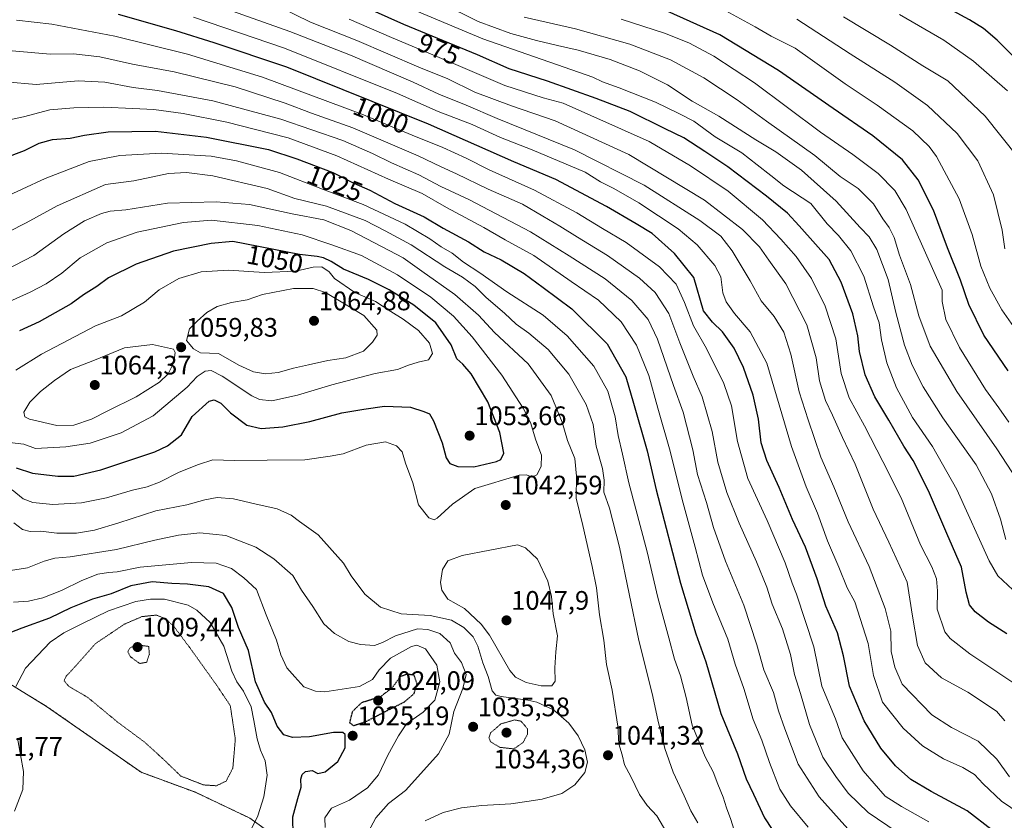
# Model space of a CAD drawing. Units: metres. Extents: x 606871 to 610301, y 4766282 to 4768649.
# Drawn here: x 609233 to 609601, y 4767880 to 4768180 of the extents above; entities that cross this region are included whole.
import ezdxf
from ezdxf.enums import TextEntityAlignment as Align

# ---------------------------------------------------------------- set-up
doc = ezdxf.new("R2010")
doc.units = ezdxf.units.M
doc.header["$MEASUREMENT"] = 0
doc.linetypes.add('TRAZOS', pattern=[0.75, 0.5, -0.25])
doc.linetypes.add('TRAZOS2', pattern=[0.375, 0.25, -0.125])
for name, color, linetype, lineweight in [('Arbolado forestal', 92, 'TRAZOS', 0), ('Arbolado forestal CxS', 92, 'Continuous', 0), ('Carátula', 7, 'Continuous', 5), ('Curva de nivel maestra', 36, 'Continuous', 30), ('Curva de nivel maestra depresión', 36, 'TRAZOS2', 30), ('Curva de nivel normal', 36, 'Continuous', 0), ('Curva de nivel normal depresión', 36, 'TRAZOS2', 0), ('Pastizal CxS', 92, 'Continuous', 0), ('Punto de cota en terreno', 7, 'Continuous', 0), ('Rótulo de curva de nivel directora', 19, 'Continuous', 0), ('Rótulo de punto de cota en terreno', 19, 'Continuous', 0)]:
    doc.layers.add(name, color=color, linetype=linetype, lineweight=lineweight)
doc.styles.add('Arial', font='txt', dxfattribs={"height": 0.2})

# ---------------------------------------------------------------- blocks, each defined once
blk = doc.blocks.new('*U152')
at = {"layer": 'Arbolado forestal CxS', "color": 92, "linetype": 'Continuous', "lineweight": 0}
blk.add_polyline3d([(609348.95, 4767859.64, 1027.64), (609318.98, 4767881.06, 1019.21), (609298.64, 4767890.7, 1015.79), (609278.31, 4767898.2, 1016.47), (609242.98, 4767922.83, 1017.88), (609218.37, 4767937.82, 1022.78)], dxfattribs=at)
blk = doc.blocks.new('*U155')
at = {"layer": 'Curva de nivel normal', "color": 36, "linetype": 'Continuous', "lineweight": 0}
blk.add_polyline3d([(609601.43, 4767917.38, 985), (609598.28, 4767921, 985), (609587.52, 4767928.15, 985), (609577.77, 4767933.56, 985), (609571.65, 4767939.06, 985), (609568.71, 4767945.63, 985), (609566.86, 4767956.52, 985), (609564.93, 4767969.3, 985), (609558.05, 4767984.24, 985), (609552.21, 4767996.52, 985), (609545.48, 4768013.38, 985), (609540.7, 4768023.41, 985), (609536.95, 4768031.72, 985), (609534.28, 4768037.22, 985), (609532.12, 4768044.51, 985), (609530.82, 4768053.18, 985), (609527.33, 4768065.51, 985), (609519.55, 4768080.82, 985), (609513.11, 4768089.73, 985), (609509.59, 4768094.71, 985), (609503.23, 4768101.13, 985), (609489.05, 4768112.13, 985), (609460.76, 4768129.23, 985), (609433.2, 4768141.75, 985), (609416.83, 4768147.35, 985), (609403.2, 4768152.52, 985), (609393.04, 4768157.46, 985), (609382.24, 4768161.89, 985), (609359.05, 4768171.77, 985), (609341.67, 4768178.71, 985), (609330.23, 4768184.27, 985)], dxfattribs=at)
blk = doc.blocks.new('*U162')
at = {"layer": 'Curva de nivel normal', "color": 36, "linetype": 'Continuous', "lineweight": 0}
blk.add_polyline3d([(609544.84, 4767874.64, 1015), (609531.92, 4767889.03, 1015), (609524.07, 4767901.16, 1015), (609519.11, 4767914.48, 1015), (609516.75, 4767921.18, 1015), (609514.87, 4767927.98, 1015), (609511.21, 4767936.51, 1015), (609508.67, 4767945.87, 1015), (609503.8, 4767960.66, 1015), (609496.98, 4767977.07, 1015), (609492.38, 4767989.75, 1015), (609489.79, 4767999.1, 1015), (609486.46, 4768009.59, 1015), (609484.72, 4768018.81, 1015), (609481.07, 4768032.83, 1015), (609477.46, 4768042.86, 1015), (609471.44, 4768060.12, 1015), (609467.94, 4768067.5, 1015), (609461.87, 4768074.62, 1015), (609451.92, 4768082.76, 1015), (609438.48, 4768091.28, 1015), (609424.04, 4768100.27, 1015), (609400.89, 4768112.38, 1015), (609390.47, 4768117.2, 1015), (609382.16, 4768121.55, 1015), (609371.96, 4768126.1, 1015), (609364.86, 4768129.56, 1015), (609353.75, 4768134.38, 1015), (609330.56, 4768142.44, 1015), (609305.21, 4768149.25, 1015), (609284.48, 4768153.08, 1015), (609275.32, 4768154.28, 1015), (609264.79, 4768156.25, 1015), (609254.79, 4768156.74, 1015), (609239.13, 4768155.32, 1015), (609227.76, 4768156.33, 1015)], dxfattribs=at)
blk = doc.blocks.new('*U170')
at = {"layer": 'Curva de nivel normal', "color": 36, "linetype": 'Continuous', "lineweight": 0}
blk.add_polyline3d([(609523.57, 4768179.78, 940), (609543.53, 4768166.82, 940), (609560.3, 4768156.19, 940), (609572.45, 4768147.53, 940), (609583.63, 4768137.06, 940), (609591.25, 4768126.81, 940), (609597.11, 4768114.08, 940), (609600.43, 4768100.86, 940), (609601.39, 4768093.92, 940)], dxfattribs=at)
blk = doc.blocks.new('*U176')
at = {"layer": 'Curva de nivel normal', "color": 36, "linetype": 'Continuous', "lineweight": 0}
blk.add_polyline3d([(609561.15, 4767875.82, 1010), (609550.27, 4767883.2, 1010), (609542.84, 4767890.32, 1010), (609538.22, 4767896.63, 1010), (609533.27, 4767903.83, 1010), (609528.37, 4767916, 1010), (609524.92, 4767927.7, 1010), (609522.68, 4767934.8, 1010), (609521.25, 4767942.23, 1010), (609518.19, 4767951.77, 1010), (609514.39, 4767961.02, 1010), (609512.33, 4767967.43, 1010), (609508.56, 4767976.84, 1010), (609502.01, 4767991.34, 1010), (609497.45, 4768002.85, 1010), (609494.11, 4768014.2, 1010), (609491.96, 4768025.61, 1010), (609488.24, 4768038.54, 1010), (609484.87, 4768046.33, 1010), (609479.84, 4768058.75, 1010), (609475.69, 4768069.77, 1010), (609470.61, 4768077.56, 1010), (609464.74, 4768082.92, 1010), (609452.76, 4768091.47, 1010), (609441.58, 4768098.24, 1010), (609435.01, 4768102.45, 1010), (609428.58, 4768106.17, 1010), (609421.01, 4768110.66, 1010), (609408.14, 4768116.2, 1010), (609396.24, 4768121.96, 1010), (609390.52, 4768124.58, 1010), (609382, 4768128.76, 1010), (609357.57, 4768139.12, 1010), (609342.08, 4768144.71, 1010), (609332.2, 4768148.45, 1010), (609313.55, 4768154.48, 1010), (609290.69, 4768160.06, 1010), (609275.07, 4768163.04, 1010), (609262.85, 4768165.76, 1010), (609253.09, 4768166.81, 1010), (609244.31, 4768166.78, 1010), (609230.13, 4768168.01, 1010)], dxfattribs=at)
blk = doc.blocks.new('*U180')
at = {"layer": 'Curva de nivel normal', "color": 36, "linetype": 'Continuous', "lineweight": 0}
blk.add_polyline3d([(609602.85, 4768029.15, 955), (609599.1, 4768034.44, 955), (609594.21, 4768041.28, 955), (609584.5, 4768057.04, 955), (609579.36, 4768067.46, 955), (609577.96, 4768074.21, 955), (609577.92, 4768078.5, 955), (609564.52, 4768108.61, 955), (609560.2, 4768115.7, 955), (609553.98, 4768122.08, 955), (609544.49, 4768129.26, 955), (609532.49, 4768137.57, 955), (609507.79, 4768155.94, 955), (609492.59, 4768165.96, 955), (609483.44, 4768170.8, 955), (609474.47, 4768174.41, 955), (609457.85, 4768179.79, 955)], dxfattribs=at)
blk = doc.blocks.new('*U183')
at = {"layer": 'Curva de nivel normal', "color": 36, "linetype": 'Continuous', "lineweight": 0}
blk.add_polyline3d([(609601.72, 4767985.23, 965), (609599.73, 4767992.79, 965), (609596.46, 4768002.31, 965), (609590.7, 4768013.15, 965), (609578.23, 4768030.67, 965), (609570.8, 4768042.3, 965), (609566.7, 4768050.45, 965), (609563.85, 4768057.91, 965), (609560.62, 4768070.14, 965), (609557.71, 4768082.48, 965), (609553.55, 4768093.64, 965), (609550.7, 4768098.42, 965), (609547.28, 4768101.89, 965), (609538.36, 4768111.74, 965), (609525.3, 4768123.38, 965), (609515.75, 4768130.25, 965), (609508.25, 4768134.66, 965), (609494.42, 4768143.58, 965), (609484.39, 4768149.13, 965), (609475.2, 4768155.26, 965), (609464.73, 4768160.49, 965), (609453.79, 4768164.68, 965), (609441.76, 4768168.17, 965), (609434.1, 4768169.9, 965), (609426.26, 4768171.85, 965), (609416.57, 4768174.48, 965), (609404.44, 4768178.98, 965), (609390.62, 4768185.83, 965)], dxfattribs=at)
blk = doc.blocks.new('*U186')
at = {"layer": 'Curva de nivel normal', "color": 36, "linetype": 'Continuous', "lineweight": 0}
blk.add_polyline3d([(609541.08, 4768180.74, 935), (609558.58, 4768170.1, 935), (609570.79, 4768162.32, 935), (609580.03, 4768156.71, 935), (609594.06, 4768143.52, 935), (609606.31, 4768128.23, 935)], dxfattribs=at)
blk = doc.blocks.new('*U190')
at = {"layer": 'Curva de nivel normal', "color": 36, "linetype": 'Continuous', "lineweight": 0}
blk.add_polyline3d([(609604.43, 4767966.46, 970), (609598.85, 4767971.67, 970), (609595.49, 4767977.28, 970), (609583.41, 4768003.94, 970), (609574.38, 4768020.03, 970), (609566.85, 4768030.84, 970), (609560.85, 4768041.92, 970), (609557.25, 4768051.26, 970), (609555.26, 4768059.95, 970), (609554.34, 4768066.2, 970), (609552.29, 4768072.27, 970), (609548.64, 4768083.75, 970), (609543.84, 4768093.19, 970), (609539.16, 4768098.91, 970), (609534.98, 4768103.23, 970), (609528.79, 4768110.87, 970), (609518.75, 4768117.47, 970), (609513.94, 4768121.4, 970), (609508.75, 4768125.39, 970), (609503.09, 4768129.83, 970), (609493.09, 4768135.83, 970), (609485.02, 4768141.61, 970), (609479.47, 4768144.53, 970), (609470.68, 4768148.74, 970), (609457.15, 4768154.18, 970), (609450.87, 4768156.34, 970), (609447.24, 4768158.12, 970), (609436.63, 4768161.9, 970), (609406.12, 4768172.5, 970), (609351.46, 4768195.54, 970)], dxfattribs=at)
blk = doc.blocks.new('*U196')
at = {"layer": 'Curva de nivel normal', "color": 36, "linetype": 'Continuous', "lineweight": 0}
blk.add_polyline3d([(609605.5, 4767930.96, 980), (609588.31, 4767942.43, 980), (609580.98, 4767948.18, 980), (609578.96, 4767950.74, 980), (609576.1, 4767959.2, 980), (609576.23, 4767966.08, 980), (609575.82, 4767970.56, 980), (609574.13, 4767974.98, 980), (609569.85, 4767983.29, 980), (609562.65, 4768000.76, 980), (609555.73, 4768014.45, 980), (609548.89, 4768027.78, 980), (609543.19, 4768038.23, 980), (609540.2, 4768047.29, 980), (609538.17, 4768060.3, 980), (609534.25, 4768072.5, 980), (609529.08, 4768082.87, 980), (609523.34, 4768091.09, 980), (609517.57, 4768097.54, 980), (609510.81, 4768104.8, 980), (609497.87, 4768115.51, 980), (609483.88, 4768124.94, 980), (609468.43, 4768134.09, 980), (609436.15, 4768148.43, 980), (609428.78, 4768150.39, 980), (609414.34, 4768154.95, 980), (609396.11, 4768162.83, 980), (609372, 4768172.94, 980), (609356.09, 4768179.86, 980)], dxfattribs=at)
blk = doc.blocks.new('*U212')
at = {"layer": 'Curva de nivel normal', "color": 36, "linetype": 'Continuous', "lineweight": 0}
blk.add_polyline3d([(609603.16, 4767896.53, 990), (609598.4, 4767903.14, 990), (609591.49, 4767909.84, 990), (609581.46, 4767914.92, 990), (609574.1, 4767919.65, 990), (609563.02, 4767931.14, 990), (609560.28, 4767937.45, 990), (609558.91, 4767943.36, 990), (609558.8, 4767950.92, 990), (609556.69, 4767959.46, 990), (609550.6, 4767975.1, 990), (609542.82, 4767991.81, 990), (609537.48, 4768004.97, 990), (609532.58, 4768016, 990), (609527.86, 4768029.96, 990), (609524.43, 4768040.4, 990), (609521.33, 4768054.59, 990), (609518.69, 4768062.78, 990), (609515.18, 4768068.58, 990), (609510.22, 4768074.51, 990), (609506.18, 4768081.92, 990), (609499.42, 4768093.17, 990), (609495.19, 4768098.6, 990), (609487.32, 4768104.52, 990), (609466.44, 4768117.79, 990), (609440.4, 4768130.98, 990), (609411.45, 4768142.67, 990), (609399.9, 4768147.65, 990), (609389.75, 4768151.8, 990), (609380.07, 4768156.26, 990), (609356.67, 4768166.3, 990), (609333.96, 4768175.15, 990), (609302.62, 4768186.32, 990)], dxfattribs=at)
blk = doc.blocks.new('*U227')
at = {"layer": 'Curva de nivel normal', "color": 36, "linetype": 'Continuous', "lineweight": 0}
blk.add_polyline3d([(609602.46, 4768153.02, 930), (609589.74, 4768164.08, 930), (609578.64, 4768171.95, 930), (609562.05, 4768181.56, 930)], dxfattribs=at)
blk = doc.blocks.new('*U234')
at = {"layer": 'Curva de nivel normal', "color": 36, "linetype": 'Continuous', "lineweight": 0}
blk.add_polyline3d([(609610.24, 4767880.54, 995), (609600.1, 4767887.41, 995), (609593.34, 4767893.86, 995), (609590.1, 4767897.41, 995), (609585.74, 4767899.95, 995), (609578.41, 4767903.2, 995), (609570.64, 4767908.1, 995), (609563.37, 4767914.73, 995), (609555.7, 4767924.46, 995), (609552.22, 4767934.38, 995), (609550.28, 4767946.39, 995), (609545.27, 4767961.95, 995), (609542.42, 4767967.19, 995), (609539.36, 4767974.85, 995), (609535.05, 4767984.68, 995), (609531.31, 4767995.02, 995), (609527.12, 4768004.89, 995), (609521.62, 4768020.04, 995), (609512.43, 4768051.18, 995), (609506.1, 4768062.86, 995), (609500.34, 4768069.7, 995), (609497.17, 4768074.08, 995), (609495.93, 4768077.5, 995), (609495.12, 4768083.48, 995), (609492.96, 4768087.75, 995), (609486.33, 4768095.36, 995), (609479.18, 4768101.35, 995), (609464.54, 4768111.13, 995), (609455.15, 4768116.51, 995), (609450.13, 4768118.97, 995), (609444.46, 4768122.54, 995), (609424.58, 4768130.92, 995), (609412.77, 4768135.56, 995), (609402.12, 4768140.36, 995), (609389.44, 4768145.34, 995), (609374.27, 4768152.03, 995), (609332.02, 4768168.97, 995), (609297.89, 4768180.59, 995)], dxfattribs=at)
blk = doc.blocks.new('*U236')
at = {"layer": 'Curva de nivel normal', "color": 36, "linetype": 'Continuous', "lineweight": 0}
blk.add_polyline3d([(609495.63, 4768183.7, 945), (609508.01, 4768176.99, 945), (609514.01, 4768173.39, 945), (609522.94, 4768168.94, 945), (609529.5, 4768164.32, 945), (609541.65, 4768155.62, 945), (609553.6, 4768147.69, 945), (609566.94, 4768138, 945), (609573.1, 4768132.17, 945), (609575.82, 4768128.44, 945), (609584.32, 4768112.6, 945), (609589.24, 4768099.34, 945), (609592.41, 4768087.5, 945), (609595.74, 4768079.16, 945), (609600.32, 4768071.09, 945), (609605.5, 4768063.64, 945)], dxfattribs=at)
blk = doc.blocks.new('*U241')
at = {"layer": 'Curva de nivel normal', "color": 36, "linetype": 'Continuous', "lineweight": 0}
blk.add_polyline3d([(609605.93, 4768007.67, 960), (609598.42, 4768019.18, 960), (609583.42, 4768040.52, 960), (609573.52, 4768057.51, 960), (609569.2, 4768068.88, 960), (609566.07, 4768080.57, 960), (609562.01, 4768091.52, 960), (609560, 4768098.11, 960), (609558.08, 4768101.95, 960), (609555.8, 4768105.17, 960), (609552.3, 4768110.79, 960), (609546.54, 4768116.43, 960), (609539.76, 4768121.01, 960), (609530.32, 4768128.85, 960), (609512.22, 4768141.72, 960), (609501.26, 4768149.69, 960), (609488.81, 4768157.87, 960), (609476.31, 4768164.65, 960), (609461.15, 4768170.43, 960), (609440.76, 4768176.14, 960), (609421.55, 4768180.52, 960)], dxfattribs=at)
blk = doc.blocks.new('*U244')
at = {"layer": 'Curva de nivel normal', "color": 36, "linetype": 'Continuous', "lineweight": 0}
blk.add_polyline3d([(609572.99, 4767879.67, 1005), (609562.75, 4767885.4, 1005), (609556.68, 4767889.27, 1005), (609548.41, 4767898.74, 1005), (609540.55, 4767911.11, 1005), (609538.08, 4767918.21, 1005), (609532.94, 4767930.39, 1005), (609530, 4767945.1, 1005), (609523.52, 4767964.8, 1005), (609521.9, 4767968.84, 1005), (609519.29, 4767976.49, 1005), (609512.51, 4767992.28, 1005), (609505.32, 4768008.09, 1005), (609501.42, 4768021.85, 1005), (609499.13, 4768035.22, 1005), (609496.32, 4768043.62, 1005), (609489.76, 4768056.68, 1005), (609484.9, 4768065.18, 1005), (609481.62, 4768073.91, 1005), (609478.48, 4768080.7, 1005), (609472.24, 4768087.16, 1005), (609459.82, 4768096.29, 1005), (609450.97, 4768101.55, 1005), (609441.35, 4768107.42, 1005), (609425.42, 4768115.82, 1005), (609408.55, 4768123.49, 1005), (609399.95, 4768127.84, 1005), (609391.21, 4768131.81, 1005), (609379.7, 4768136.42, 1005), (609360.85, 4768144.23, 1005), (609323.74, 4768158.12, 1005), (609295.71, 4768166.74, 1005), (609268.46, 4768173.5, 1005), (609244.97, 4768178, 1005), (609231.67, 4768179.46, 1005)], dxfattribs=at)
blk = doc.blocks.new('*U249')
at = {"layer": 'Curva de nivel maestra', "color": 36, "linetype": 'Continuous', "lineweight": 30}
blk.add_polyline3d([(609602.16, 4767949.92, 975), (609595.24, 4767954.37, 975), (609590.29, 4767958.19, 975), (609588.16, 4767960.85, 975), (609586.98, 4767965.52, 975), (609585.18, 4767974.85, 975), (609579.73, 4767987.52, 975), (609572.8, 4768003.49, 975), (609567.12, 4768014.74, 975), (609563.68, 4768020.19, 975), (609558.01, 4768029.86, 975), (609552.74, 4768038.54, 975), (609549.15, 4768046.85, 975), (609547.03, 4768055.57, 975), (609546.47, 4768061.4, 975), (609544.6, 4768069.56, 975), (609540.14, 4768081.4, 975), (609535.65, 4768089.89, 975), (609524.51, 4768102.5, 975), (609520.06, 4768107.3, 975), (609512.31, 4768113.56, 975), (609497.84, 4768124.62, 975), (609489.14, 4768130.27, 975), (609481.29, 4768135.4, 975), (609474.39, 4768138.74, 975), (609461.27, 4768145.29, 975), (609448.52, 4768150.1, 975), (609430.3, 4768156.65, 975), (609416.05, 4768161.25, 975), (609404.13, 4768166.41, 975), (609376.6, 4768177.83, 975), (609359.05, 4768185.63, 975)], dxfattribs=at)
blk = doc.blocks.new('*U251')
at = {"layer": 'Curva de nivel maestra', "color": 36, "linetype": 'Continuous', "lineweight": 30}
blk.add_polyline3d([(609602.69, 4768048.28, 950), (609593.54, 4768061.6, 950), (609587.97, 4768073.06, 950), (609584.78, 4768082.2, 950), (609579.94, 4768094.36, 950), (609574.69, 4768108.44, 950), (609568.97, 4768119.73, 950), (609563.09, 4768127.19, 950), (609552.07, 4768136.22, 950), (609537.16, 4768146.35, 950), (609516.73, 4768160.66, 950), (609494.83, 4768174, 950), (609475.1, 4768182.82, 950)], dxfattribs=at)
blk = doc.blocks.new('*U260')
at = {"layer": 'Curva de nivel maestra', "color": 36, "linetype": 'Continuous', "lineweight": 30}
blk.add_polyline3d([(609605.16, 4768165.34, 925), (609598.54, 4768171.93, 925), (609593.42, 4768176.36, 925), (609588.22, 4768179.59, 925), (609581.97, 4768182.91, 925)], dxfattribs=at)
blk = doc.blocks.new('*U263')
at = {"layer": 'Curva de nivel maestra', "color": 36, "linetype": 'Continuous', "lineweight": 30}
blk.add_polyline3d([(609596.69, 4767876.55, 1000), (609587.33, 4767883.78, 1000), (609573.79, 4767891.02, 1000), (609566.3, 4767895.53, 1000), (609560.57, 4767900.65, 1000), (609555.03, 4767907.24, 1000), (609548.73, 4767917.37, 1000), (609543.34, 4767930.33, 1000), (609541.11, 4767941.74, 1000), (609538.87, 4767950.28, 1000), (609534.43, 4767960.26, 1000), (609531.27, 4767970.47, 1000), (609526.89, 4767982.32, 1000), (609522, 4767992.76, 1000), (609516.94, 4768004.71, 1000), (609512.32, 4768014.77, 1000), (609510.32, 4768021.38, 1000), (609509.24, 4768030.18, 1000), (609507.28, 4768039.18, 1000), (609503.63, 4768049.53, 1000), (609500.18, 4768056.78, 1000), (609495.85, 4768062.94, 1000), (609492.04, 4768066.46, 1000), (609488.69, 4768070.78, 1000), (609485.08, 4768083.24, 1000), (609477.86, 4768092.2, 1000), (609469.48, 4768099.62, 1000), (609463.49, 4768103.24, 1000), (609452.36, 4768109.77, 1000), (609433.46, 4768119.86, 1000), (609417.76, 4768126.49, 1000), (609385.81, 4768140.53, 1000), (609332.8, 4768161.84, 1000), (609305.62, 4768171, 1000), (609291.37, 4768175.48, 1000), (609269.89, 4768181.54, 1000)], dxfattribs=at)
blk = doc.blocks.new('5PATER')
at = {"layer": 'Carátula', "linetype": 'Continuous', "lineweight": 5}
h = blk.add_hatch(color=250, dxfattribs=at)
edge = h.paths.add_edge_path()
edge.add_ellipse((0, 0.01), major_axis=(-1.33, -1.34), ratio=0.999422, start_angle=0, end_angle=360)

msp = doc.modelspace()

# ---------------------------------------------------------------- linework, layer by layer
at = {"layer": 'Arbolado forestal', "color": 92, "linetype": 'TRAZOS', "lineweight": 0}
msp.add_polyline3d([(609218.36, 4767937.83, 1022.78), (609242.98, 4767922.83, 1017.88), (609278.3, 4767898.2, 1016.47), (609298.64, 4767890.7, 1015.79), (609318.98, 4767881.06, 1019.21), (609348.95, 4767859.64, 1027.64)], dxfattribs=at)
at = {"layer": 'Curva de nivel maestra', "color": 36, "linetype": 'Continuous', "lineweight": 30}
for points in [[(609227.16, 4768127.83, 1025), (609234.77, 4768130.64, 1025), (609240.2, 4768133.48, 1025), (609245.13, 4768134.87, 1025), (609251.82, 4768135.32, 1025), (609257.11, 4768136.47, 1025), (609265.98, 4768137.63, 1025), (609283.66, 4768137.89, 1025), (609302.76, 4768135.68, 1025), (609326, 4768131.03, 1025), (609336.59, 4768127.64, 1025), (609350.09, 4768122.48, 1025), (609357.93, 4768118.54, 1025), (609363.87, 4768115.83, 1025), (609373.26, 4768110.88, 1025), (609384.16, 4768105.88, 1025), (609391.31, 4768101.7, 1025), (609400.77, 4768096.5, 1025), (609406.7, 4768092.78, 1025), (609413.06, 4768089.82, 1025), (609421.61, 4768084.68, 1025), (609428.74, 4768079.48, 1025), (609439.47, 4768071.55, 1025), (609452.68, 4768058.42, 1025), (609459.7, 4768046.11, 1025), (609462.52, 4768036.27, 1025), (609467.63, 4768018.38, 1025), (609471.04, 4768003.8, 1025), (609480.03, 4767968.84, 1025), (609485.84, 4767949.99, 1025), (609489.52, 4767939.53, 1025), (609495.14, 4767920.16, 1025), (609501.39, 4767905.08, 1025), (609504.63, 4767895.74, 1025), (609507.38, 4767890.04, 1025), (609511.48, 4767881.12, 1025), (609517.3, 4767872.4, 1025)], [(609231.53, 4768011.98, 1050), (609237.73, 4768010.04, 1050), (609247.14, 4768008.88, 1050), (609253.12, 4768008.88, 1050), (609263.26, 4768011.3, 1050), (609283.44, 4768018.06, 1050), (609288.21, 4768020.25, 1050), (609293.46, 4768024.36, 1050), (609297.46, 4768031.23, 1050), (609303.83, 4768037, 1050), (609305.62, 4768037.41, 1050), (609308.2, 4768036.26, 1050), (609311.76, 4768032.59, 1050), (609317.86, 4768028.02, 1050), (609323.24, 4768026.79, 1050), (609331.31, 4768027.39, 1050), (609341.46, 4768029.3, 1050), (609353.39, 4768032.59, 1050), (609361.67, 4768034.01, 1050), (609369.33, 4768035.11, 1050), (609379.11, 4768034.7, 1050), (609384.08, 4768033.06, 1050), (609386.14, 4768032.24, 1050), (609387.74, 4768029.65, 1050), (609390.89, 4768021.4, 1050), (609392.45, 4768015.77, 1050), (609393.83, 4768013.64, 1050), (609396.86, 4768012.5, 1050), (609402.82, 4768012.46, 1050), (609411.31, 4768014.42, 1050), (609412.92, 4768015.19, 1050), (609413.96, 4768017.51, 1050), (609412.51, 4768025.21, 1050), (609408.07, 4768036.72, 1050), (609401.78, 4768047.19, 1050), (609398.69, 4768050.76, 1050), (609396.4, 4768052.8, 1050), (609394.26, 4768058, 1050), (609388.52, 4768066.26, 1050), (609380.35, 4768072.84, 1050), (609371.12, 4768078.56, 1050), (609363.35, 4768082.5, 1050), (609353.99, 4768086.38, 1050), (609349.38, 4768089.15, 1050), (609346.59, 4768090.62, 1050), (609344.12, 4768091.09, 1050), (609337.63, 4768091.85, 1050), (609312.58, 4768096.63, 1050), (609304.56, 4768095.88, 1050), (609290.45, 4768093.07, 1050), (609276.46, 4768088.25, 1050), (609266.13, 4768083.09, 1050), (609261.79, 4768079.9, 1050), (609256.79, 4768076.7, 1050), (609252.14, 4768073.42, 1050), (609240.14, 4768066.65, 1050), (609232.79, 4768063.28, 1050)], [(609335.2, 4767874.6, 1025), (609335.12, 4767881.54, 1025), (609336.94, 4767888.36, 1025), (609338.25, 4767892.66, 1025), (609338.1, 4767895.66, 1025), (609338.52, 4767897.39, 1025), (609339.8, 4767898.48, 1025), (609342.29, 4767898.84, 1025), (609344.45, 4767897.72, 1025), (609347.12, 4767898.34, 1025), (609351.88, 4767902.2, 1025), (609354.68, 4767907.36, 1025), (609354.61, 4767912.36, 1025), (609353.76, 4767913.11, 1025), (609350.27, 4767913.09, 1025), (609341.29, 4767911.41, 1025), (609335, 4767911.21, 1025), (609331.66, 4767912.17, 1025), (609329.17, 4767915.46, 1025), (609327.04, 4767920.53, 1025), (609324.43, 4767924.42, 1025), (609321.11, 4767932.06, 1025), (609318.44, 4767943.7, 1025), (609314.77, 4767952.36, 1025), (609312.26, 4767959.77, 1025), (609309.13, 4767965.02, 1025), (609303.66, 4767967.58, 1025), (609295.62, 4767968.57, 1025), (609289.78, 4767968.74, 1025), (609282.41, 4767969.38, 1025), (609274.44, 4767967.96, 1025), (609267.14, 4767964.94, 1025), (609260.12, 4767962.86, 1025), (609252.05, 4767959.72, 1025), (609244.02, 4767955.77, 1025), (609233.7, 4767952.11, 1025), (609220.11, 4767946.88, 1025)]]:
    msp.add_polyline3d(points, dxfattribs=at)
at = {"layer": 'Curva de nivel maestra depresión', "color": 36, "linetype": 'TRAZOS2', "lineweight": 30}
msp.add_polyline3d([(609357.76, 4767915.64, 1025), (609362.43, 4767917.16, 1025), (609370.15, 4767921.16, 1025), (609376.75, 4767924.46, 1025), (609380.43, 4767927.58, 1025), (609381.55, 4767931.22, 1025), (609380.44, 4767934.47, 1025), (609377.82, 4767934.87, 1025), (609375.23, 4767933.87, 1025), (609372.24, 4767929.78, 1025), (609367.67, 4767926.31, 1025), (609360.79, 4767924.2, 1025), (609357.3, 4767920.82, 1025), (609356.3, 4767916.73, 1025), (609357.76, 4767915.64, 1025)], dxfattribs=at)
at = {"layer": 'Curva de nivel normal', "color": 36, "linetype": 'Continuous', "lineweight": 0}
for points in [[(609222.95, 4768140.93, 1020), (609234.31, 4768143.26, 1020), (609244.17, 4768145.92, 1020), (609253.14, 4768146.59, 1020), (609264.41, 4768146.96, 1020), (609275.26, 4768146.38, 1020), (609283.07, 4768146.02, 1020), (609294.12, 4768144.5, 1020), (609310.45, 4768141.29, 1020), (609321.06, 4768138.56, 1020), (609333.33, 4768135.39, 1020), (609351.51, 4768128.64, 1020), (609370.89, 4768119.95, 1020), (609383.44, 4768114.64, 1020), (609392.5, 4768109.41, 1020), (609406.52, 4768101.87, 1020), (609414.5, 4768097.24, 1020), (609425.23, 4768091.37, 1020), (609439.23, 4768081.77, 1020), (609449.38, 4768074.79, 1020), (609457.93, 4768066.66, 1020), (609463.63, 4768057.84, 1020), (609468.2, 4768046.62, 1020), (609471.58, 4768034.29, 1020), (609476.22, 4768018.29, 1020), (609480.68, 4768000.15, 1020), (609485.54, 4767982.32, 1020), (609488.29, 4767971.87, 1020), (609492.16, 4767961.49, 1020), (609497.74, 4767948.02, 1020), (609500.58, 4767938.57, 1020), (609503.81, 4767929.53, 1020), (609507.29, 4767917.86, 1020), (609510.49, 4767910.2, 1020), (609513.34, 4767901.86, 1020), (609517.28, 4767891.86, 1020), (609521.28, 4767885.59, 1020), (609527.88, 4767877.68, 1020)], [(609225.13, 4768112.22, 1030), (609242.46, 4768120.28, 1030), (609258.85, 4768126.64, 1030), (609270.36, 4768128.82, 1030), (609286.01, 4768129.66, 1030), (609304.47, 4768128.52, 1030), (609314.07, 4768126.84, 1030), (609330.15, 4768122.52, 1030), (609346.14, 4768116.19, 1030), (609361.45, 4768110.5, 1030), (609377.09, 4768103.15, 1030), (609386.3, 4768097.7, 1030), (609390.57, 4768094.63, 1030), (609394.64, 4768092.36, 1030), (609398.97, 4768088.9, 1030), (609405.09, 4768084.98, 1030), (609415.18, 4768077.79, 1030), (609428.66, 4768069.07, 1030), (609437.69, 4768061.44, 1030), (609447.61, 4768050.02, 1030), (609452.9, 4768040.64, 1030), (609455.65, 4768031.06, 1030), (609456.74, 4768024.15, 1030), (609458.35, 4768017.1, 1030), (609460.72, 4768006.47, 1030), (609467.62, 4767980.6, 1030), (609471.6, 4767963.59, 1030), (609475.69, 4767948.52, 1030), (609477.81, 4767940.53, 1030), (609480.14, 4767934.19, 1030), (609482.23, 4767926.18, 1030), (609484.46, 4767915.79, 1030), (609489.37, 4767903.93, 1030), (609492.36, 4767898.36, 1030), (609494.05, 4767893.8, 1030), (609496.08, 4767888.86, 1030), (609497.25, 4767884.91, 1030), (609498.91, 4767880.56, 1030), (609500.69, 4767874.93, 1030)], [(609486.51, 4767879.24, 1035), (609483.91, 4767883.75, 1035), (609481.45, 4767889.41, 1035), (609477.34, 4767898.17, 1035), (609474.2, 4767907.08, 1035), (609471.57, 4767917.8, 1035), (609469.54, 4767927.7, 1035), (609464.56, 4767947.49, 1035), (609457.26, 4767982.37, 1035), (609453.53, 4767996.99, 1035), (609451.47, 4768002.89, 1035), (609451.52, 4768007.44, 1035), (609450.92, 4768011.73, 1035), (609448.5, 4768020.18, 1035), (609447.4, 4768028.18, 1035), (609444.8, 4768035.72, 1035), (609438.34, 4768047.06, 1035), (609430.64, 4768056.26, 1035), (609423.41, 4768062.34, 1035), (609418.63, 4768065.77, 1035), (609414.27, 4768069.83, 1035), (609407.45, 4768075.72, 1035), (609403.3, 4768079.84, 1035), (609398.52, 4768083.3, 1035), (609391.92, 4768087.17, 1035), (609379.35, 4768095.45, 1035), (609369.61, 4768100.6, 1035), (609362.18, 4768104.56, 1035), (609347.67, 4768109.87, 1035), (609335.86, 4768112.8, 1035), (609325.48, 4768116.54, 1035), (609305.19, 4768121.24, 1035), (609295.32, 4768122.47, 1035), (609288.63, 4768122.07, 1035), (609275.63, 4768119.38, 1035), (609265.03, 4768118.03, 1035), (609246.88, 4768110.06, 1035), (609235.36, 4768103.6, 1035), (609221.72, 4768096.76, 1035)], [(609476.17, 4767873.48, 1040), (609471.19, 4767881.84, 1040), (609467.67, 4767885.77, 1040), (609464.79, 4767889.89, 1040), (609461.46, 4767896.56, 1040), (609459.2, 4767900.97, 1040), (609458.27, 4767904.7, 1040), (609457.08, 4767908.85, 1040), (609456.64, 4767915.4, 1040), (609454.54, 4767928.92, 1040), (609452.4, 4767938.48, 1040), (609451.38, 4767947.6, 1040), (609449.83, 4767957.06, 1040), (609448.72, 4767967.19, 1040), (609447, 4767975.19, 1040), (609443.56, 4767990.52, 1040), (609441.08, 4768000.68, 1040), (609441.17, 4768008.93, 1040), (609440.56, 4768015.49, 1040), (609437.78, 4768022.28, 1040), (609435.82, 4768029.14, 1040), (609431.76, 4768039.08, 1040), (609423.14, 4768050.94, 1040), (609410.47, 4768062.69, 1040), (609404.54, 4768069.13, 1040), (609395.73, 4768076.84, 1040), (609383.34, 4768085.57, 1040), (609376.32, 4768090.56, 1040), (609368.47, 4768094.66, 1040), (609356.72, 4768100.78, 1040), (609346.67, 4768104.73, 1040), (609334.88, 4768107.01, 1040), (609318.89, 4768110.46, 1040), (609306.39, 4768111.52, 1040), (609288.16, 4768110.95, 1040), (609272.64, 4768108.52, 1040), (609266.79, 4768107.99, 1040), (609263.56, 4768107.16, 1040), (609257.17, 4768104.36, 1040), (609249.42, 4768099.53, 1040), (609238.25, 4768091.42, 1040), (609227.33, 4768085.78, 1040)], [(609387.96, 4767992.57, 1045), (609389.12, 4767993.2, 1045), (609394.83, 4767998.5, 1045), (609403.12, 4768004.24, 1045), (609419.76, 4768009.28, 1045), (609422.43, 4768009.39, 1045), (609424.43, 4768008.6, 1045), (609426.37, 4768009.45, 1045), (609427.91, 4768012.59, 1045), (609428.1, 4768016.76, 1045), (609426.03, 4768022.41, 1045), (609423.97, 4768029.04, 1045), (609421.29, 4768034.34, 1045), (609413.22, 4768046.63, 1045), (609402.17, 4768061.04, 1045), (609395.16, 4768068.75, 1045), (609386.66, 4768075.85, 1045), (609374.2, 4768084.26, 1045), (609360.72, 4768091.45, 1045), (609349.69, 4768095.42, 1045), (609338.58, 4768099.18, 1045), (609321.93, 4768102.61, 1045), (609304.61, 4768104.66, 1045), (609294.18, 4768103.79, 1045), (609276.87, 4768100.1, 1045), (609265.46, 4768096.16, 1045), (609255.5, 4768090.5, 1045), (609248.65, 4768084.84, 1045), (609242.83, 4768080.83, 1045), (609236.82, 4768077.68, 1045), (609226.31, 4768073.02, 1045)], [(609238.83, 4768019.31, 1055), (609250.2, 4768019.92, 1055), (609259.26, 4768021.3, 1055), (609270.88, 4768025.16, 1055), (609282.81, 4768031.53, 1055), (609289.19, 4768036.78, 1055), (609295.61, 4768042.22, 1055), (609299.34, 4768046.17, 1055), (609302.27, 4768048.12, 1055), (609304.5, 4768048.45, 1055), (609308.61, 4768046.28, 1055), (609319.7, 4768039, 1055), (609322.58, 4768037.61, 1055), (609327.26, 4768037.1, 1055), (609336.78, 4768039.19, 1055), (609349.7, 4768043.09, 1055), (609365.88, 4768047.29, 1055), (609374.26, 4768048.8, 1055), (609378.36, 4768050.48, 1055), (609381.9, 4768051.6, 1055), (609385.84, 4768052.44, 1055), (609387.3, 4768054.78, 1055), (609386.18, 4768058.66, 1055), (609382.08, 4768063.34, 1055), (609376.38, 4768067.6, 1055), (609371.71, 4768070.45, 1055), (609365.99, 4768074.18, 1055), (609358.27, 4768077.59, 1055), (609350.71, 4768082.77, 1055), (609348.7, 4768085.38, 1055), (609345.93, 4768087.24, 1055), (609342.71, 4768087.09, 1055), (609336.14, 4768085.53, 1055), (609324.4, 4768085.12, 1055), (609311.05, 4768085.94, 1055), (609300.76, 4768085.28, 1055), (609292.45, 4768082.82, 1055), (609285.12, 4768078.62, 1055), (609279.6, 4768074.04, 1055), (609271.05, 4768068.93, 1055), (609261.27, 4768065.14, 1055), (609241.04, 4768054.58, 1055), (609231.48, 4768048.56, 1055)], [(609324.9, 4768047.18, 1060), (609329.61, 4768047.67, 1060), (609335.32, 4768049.34, 1060), (609340.96, 4768050.51, 1060), (609348.14, 4768052.12, 1060), (609354.91, 4768053.14, 1060), (609361.48, 4768055.62, 1060), (609364.82, 4768059, 1060), (609366.66, 4768061.64, 1060), (609366.53, 4768063.52, 1060), (609361.66, 4768068.99, 1060), (609356.22, 4768072.29, 1060), (609347.36, 4768077.64, 1060), (609342.7, 4768079.05, 1060), (609335.34, 4768079.06, 1060), (609323.78, 4768076.81, 1060), (609318.02, 4768074.88, 1060), (609312.08, 4768073.81, 1060), (609306.77, 4768072.35, 1060), (609302.89, 4768070.16, 1060), (609299.3, 4768066.84, 1060), (609296.43, 4768063.98, 1060), (609295.36, 4768059.66, 1060), (609297.94, 4768056.47, 1060), (609300.59, 4768055.01, 1060), (609307.32, 4768054.81, 1060), (609314.92, 4768050.46, 1060), (609320.4, 4768047.97, 1060), (609324.9, 4768047.18, 1060)], [(609246.77, 4768027.81, 1060), (609253.13, 4768027.98, 1060), (609259.79, 4768030.24, 1060), (609265.89, 4768033.35, 1060), (609276.52, 4768038.61, 1060), (609285.22, 4768044.09, 1060), (609288.5, 4768047.17, 1060), (609290.58, 4768051.36, 1060), (609291.11, 4768055.2, 1060), (609290.4, 4768056.46, 1060), (609282.53, 4768058.14, 1060), (609272.13, 4768056.92, 1060), (609260.91, 4768052.25, 1060), (609251.87, 4768048.83, 1060), (609245.99, 4768044.66, 1060), (609240.72, 4768040.62, 1060), (609236.68, 4768036.54, 1060), (609234.4, 4768032.82, 1060), (609234.88, 4768031.04, 1060), (609236.6, 4768030.2, 1060), (609246.77, 4768027.81, 1060)], [(609229.13, 4768021.47, 1055), (609234.5, 4768020.84, 1055), (609238.83, 4768019.31, 1055)], [(609230.13, 4768003.82, 1045), (609234.21, 4768000.48, 1045), (609237.8, 4767999.01, 1045), (609245.27, 4767998.3, 1045), (609256.09, 4767998.99, 1045), (609265.43, 4768000.86, 1045), (609275.06, 4768003.71, 1045), (609280.55, 4768004.88, 1045), (609285.2, 4768006.64, 1045), (609292.62, 4768010.41, 1045), (609299.82, 4768013.27, 1045), (609305.1, 4768015.07, 1045), (609313.16, 4768014.74, 1045), (609325.52, 4768014.92, 1045), (609339.54, 4768014.98, 1045), (609349.1, 4768016.34, 1045), (609353.88, 4768017.23, 1045), (609362.5, 4768020.55, 1045), (609369.7, 4768021.77, 1045), (609373.87, 4768020.28, 1045), (609375.92, 4768017.96, 1045), (609377.18, 4768013.8, 1045), (609379.98, 4768006.36, 1045), (609382.14, 4767998.22, 1045), (609385.95, 4767993.28, 1045), (609387.96, 4767992.57, 1045)], [(609230.76, 4767991.5, 1040), (609234.02, 4767988.92, 1040), (609236.77, 4767988.23, 1040), (609240.79, 4767988.4, 1040), (609246.79, 4767987.64, 1040), (609254.13, 4767987.65, 1040), (609260.86, 4767988.72, 1040), (609270.05, 4767991.48, 1040), (609283.85, 4767996, 1040), (609295.45, 4767998.24, 1040), (609302.12, 4768000.08, 1040), (609306.82, 4768000.9, 1040), (609312.92, 4768000.4, 1040), (609320.86, 4767998.53, 1040), (609329.28, 4767996.74, 1040), (609334.5, 4767994.31, 1040), (609337.58, 4767991.98, 1040), (609344.55, 4767986.96, 1040), (609354, 4767976.44, 1040), (609356.87, 4767971.62, 1040), (609362.01, 4767964.75, 1040), (609367.88, 4767959.96, 1040), (609375.64, 4767957.39, 1040), (609386.46, 4767956.87, 1040), (609394.46, 4767955.08, 1040), (609399.1, 4767952.3, 1040), (609402.52, 4767948.82, 1040), (609404.31, 4767945.37, 1040), (609406.12, 4767939.13, 1040), (609408.12, 4767933.94, 1040), (609409.59, 4767928.68, 1040), (609411.07, 4767927.08, 1040), (609413.02, 4767926.46, 1040), (609422.99, 4767925.09, 1040), (609426.41, 4767924.42, 1040), (609432.53, 4767921.52, 1040)], [(609227.06, 4767973.26, 1035), (609235.79, 4767974.62, 1035), (609242.12, 4767977.08, 1035), (609246.1, 4767978.26, 1035), (609251.79, 4767978.77, 1035), (609269.12, 4767981.46, 1035), (609283.45, 4767985.02, 1035), (609292.36, 4767986.88, 1035), (609300.25, 4767987.73, 1035), (609310.06, 4767986.75, 1035), (609321.29, 4767982.38, 1035), (609327.98, 4767978.02, 1035), (609335.04, 4767971.8, 1035), (609338.36, 4767966.29, 1035), (609342.57, 4767960.18, 1035), (609346.63, 4767953.67, 1035), (609350.61, 4767950.02, 1035), (609356.07, 4767947.15, 1035), (609360.36, 4767945.93, 1035), (609365.66, 4767945.65, 1035), (609368.61, 4767946.73, 1035), (609373.49, 4767949.18, 1035), (609381.72, 4767951.8, 1035), (609385.6, 4767951.61, 1035)], [(609431.92, 4767930.5, 1045), (609433.24, 4767932.29, 1045), (609433.14, 4767937.24, 1045), (609433.5, 4767943.22, 1045), (609434.03, 4767949.26, 1045), (609432.43, 4767957.47, 1045), (609431.79, 4767963.88, 1045), (609430.42, 4767969.71, 1045), (609426.63, 4767977.92, 1045), (609422.15, 4767982.12, 1045), (609419.17, 4767983.26, 1045), (609398.37, 4767979.25, 1045), (609393.04, 4767977.2, 1045), (609391.09, 4767973.98, 1045), (609390.34, 4767969.2, 1045), (609390.79, 4767966.25, 1045), (609393.12, 4767962.93, 1045), (609399.25, 4767959.43, 1045), (609405.53, 4767953.61, 1045), (609408.68, 4767949.46, 1045), (609416.24, 4767936.23, 1045), (609418.37, 4767933.8, 1045), (609422.4, 4767931.78, 1045), (609428, 4767930.57, 1045), (609431.92, 4767930.5, 1045)], [(609347.18, 4767877.59, 1030), (609347.06, 4767881.17, 1030), (609349.5, 4767884.71, 1030), (609356.3, 4767887.74, 1030), (609363.04, 4767892.31, 1030), (609367.16, 4767897.2, 1030), (609370.57, 4767904.53, 1030), (609374.65, 4767911.79, 1030), (609377.58, 4767916.31, 1030), (609383.77, 4767920.69, 1030), (609388.14, 4767925.17, 1030), (609390.1, 4767932.05, 1030), (609388.96, 4767938.18, 1030), (609384.65, 4767944.34, 1030), (609381.48, 4767945.66, 1030), (609379.44, 4767945.19, 1030), (609371.57, 4767940.81, 1030), (609367.36, 4767936.53, 1030), (609364.91, 4767932.84, 1030), (609360, 4767930.25, 1030), (609346.99, 4767928.27, 1030), (609343.53, 4767928.46, 1030), (609339.18, 4767930.13, 1030), (609335.87, 4767933.84, 1030), (609332.88, 4767937.29, 1030), (609330.6, 4767942.16, 1030), (609328.91, 4767947.57, 1030), (609325.14, 4767957.02, 1030), (609321.46, 4767966.53, 1030), (609316.78, 4767970.89, 1030), (609312.14, 4767974.4, 1030), (609306.45, 4767976.39, 1030), (609297.16, 4767976.64, 1030), (609278, 4767974.83, 1030), (609269.32, 4767973.14, 1030), (609266.16, 4767972.93, 1030), (609262.09, 4767972.25, 1030), (609256.12, 4767969.94, 1030), (609248.58, 4767966.1, 1030), (609241.59, 4767963.43, 1030), (609236.24, 4767962.18, 1030), (609230.54, 4767961.79, 1030)], [(609317.73, 4767873.33, 1020), (609321.96, 4767881.84, 1020), (609324.29, 4767889.01, 1020), (609325.48, 4767897.15, 1020), (609324.74, 4767902.44, 1020), (609322.97, 4767906.42, 1020), (609321.71, 4767910.74, 1020), (609320.46, 4767917.54, 1020), (609319.5, 4767922.7, 1020), (609316.63, 4767928.52, 1020), (609314.08, 4767931.95, 1020), (609312.24, 4767935.98, 1020), (609309.26, 4767945.33, 1020), (609304.17, 4767954.24, 1020), (609299.22, 4767958.82, 1020), (609295.9, 4767960.63, 1020), (609287.12, 4767962.89, 1020), (609281.89, 4767962.91, 1020), (609276.35, 4767961.99, 1020), (609266.12, 4767958.61, 1020), (609256.46, 4767953.81, 1020), (609249.38, 4767950.39, 1020), (609244.37, 4767946.78, 1020), (609235.09, 4767937.08, 1020), (609231.43, 4767930.3, 1020)], [(609385.6, 4767951.61, 1035), (609390.02, 4767950.1, 1035), (609393.93, 4767946.59, 1035), (609395.5, 4767942.73, 1035), (609398.21, 4767939.24, 1035), (609399.96, 4767934.71, 1035), (609398.72, 4767929.54, 1035), (609395.25, 4767920.86, 1035), (609393.5, 4767912.4, 1035), (609389.51, 4767905.02, 1035), (609384.07, 4767898.96, 1035), (609377.19, 4767891.39, 1035), (609370.86, 4767886.53, 1035), (609366.07, 4767881.21, 1035), (609361.44, 4767872.26, 1035)], [(609432.53, 4767921.52, 1040), (609438.28, 4767916.61, 1040), (609441.83, 4767911.86, 1040), (609444.36, 4767906.63, 1040), (609445.3, 4767901.93, 1040), (609444.31, 4767898.13, 1040), (609440.52, 4767893.47, 1040), (609435.65, 4767890.29, 1040), (609428.3, 4767888.16, 1040), (609422.6, 4767887.27, 1040), (609416.59, 4767886.39, 1040), (609405.73, 4767885.8, 1040), (609398.23, 4767884.88, 1040), (609391.28, 4767883.09, 1040), (609384.57, 4767880.04, 1040)], [(609232.15, 4767910.88, 1020), (609234.38, 4767898.45, 1020), (609234.03, 4767891.79, 1020), (609230.96, 4767883.58, 1020)]]:
    msp.add_polyline3d(points, dxfattribs=at)
at = {"layer": 'Curva de nivel normal depresión', "color": 36, "linetype": 'TRAZOS2', "lineweight": 0}
for points in [[(609306.5, 4767893.14, 1015), (609310.14, 4767894.88, 1015), (609312.64, 4767899.78, 1015), (609313.56, 4767910.57, 1015), (609311.69, 4767923.12, 1015), (609306.37, 4767931.04, 1015), (609296.59, 4767944.7, 1015), (609290.73, 4767952.52, 1015), (609287.72, 4767955.44, 1015), (609284.09, 4767956.98, 1015), (609278.62, 4767956.39, 1015), (609272.02, 4767953.54, 1015), (609261.12, 4767946.19, 1015), (609253.72, 4767937.76, 1015), (609250.3, 4767934.12, 1015), (609249.51, 4767932.43, 1015), (609251.21, 4767930.38, 1015), (609258.37, 4767926.17, 1015), (609269.66, 4767916.85, 1015), (609279.89, 4767909.25, 1015), (609287.12, 4767902.61, 1015), (609293.2, 4767896.76, 1015), (609301.65, 4767893.46, 1015), (609306.5, 4767893.14, 1015)], [(609277.8, 4767938.87, 1010), (609280.42, 4767939.32, 1010), (609281.42, 4767942.41, 1010), (609281.16, 4767945.23, 1010), (609276.31, 4767945.91, 1010), (609274.07, 4767944.58, 1010), (609273.32, 4767943.17, 1010), (609274.32, 4767941.39, 1010), (609277.8, 4767938.87, 1010)], [(609417.76, 4767906.93, 1035), (609421.2, 4767909.32, 1035), (609422.92, 4767912.5, 1035), (609422.9, 4767914.41, 1035), (609420.43, 4767917.3, 1035), (609417.98, 4767917.74, 1035), (609412.86, 4767916.26, 1035), (609409.04, 4767912.9, 1035), (609408.44, 4767911.13, 1035), (609409.03, 4767909.6, 1035), (609412.43, 4767907.54, 1035), (609417.76, 4767906.93, 1035)]]:
    msp.add_polyline3d(points, dxfattribs=at)
at = {"layer": 'Pastizal CxS', "color": 92, "linetype": 'Continuous', "lineweight": 0}
for points in [[(609218.36, 4767937.83, 1022.78), (609242.98, 4767922.83, 1017.88), (609278.3, 4767898.2, 1016.47), (609298.64, 4767890.7, 1015.79), (609318.98, 4767881.06, 1019.21), (609348.95, 4767859.64, 1027.64)], [(609218.37, 4767937.82, 1022.78), (609242.98, 4767922.83, 1017.88), (609278.31, 4767898.2, 1016.47), (609298.64, 4767890.7, 1015.79), (609318.98, 4767881.06, 1019.21), (609348.95, 4767859.64, 1027.64)]]:
    msp.add_polyline3d(points, dxfattribs=at)

# ---------------------------------------------------------------- block references
at = {"layer": 'Arbolado forestal CxS', "color": 92, "linetype": 'Continuous', "lineweight": 0}
msp.add_blockref('*U152', (0, 0), dxfattribs=at)
at = {"layer": 'Curva de nivel maestra', "color": 36, "linetype": 'Continuous', "lineweight": 30}
for name in ['*U260', '*U251', '*U249', '*U263']:
    msp.add_blockref(name, (0, 0), dxfattribs=at)
at = {"layer": 'Curva de nivel normal', "color": 36, "linetype": 'Continuous', "lineweight": 0}
for name in ['*U227', '*U186', '*U170', '*U236', '*U180', '*U241', '*U183', '*U190', '*U196', '*U155', '*U212', '*U234', '*U244', '*U176', '*U162']:
    msp.add_blockref(name, (0, 0), dxfattribs=at)
at = {"layer": 'Punto de cota en terreno', "linetype": 'Continuous', "lineweight": 0}
for p in [(609343, 4768067, 1064.88), (609293.3, 4768057.12, 1059.83), (609261, 4768043, 1064.37), (609401.22, 4768024.05, 1053.66), (609414.72, 4767998.12, 1042.59), (609415, 4767955, 1047.9), (609277, 4767945, 1009.44), (609367, 4767925, 1024.09), (609402.52, 4767915.19, 1035.58), (609357.45, 4767911.84, 1025.19), (609415, 4767913, 1034.36), (609452.98, 4767904.54, 1041.32)]:
    msp.add_blockref('5PATER', p, dxfattribs=at)

# ---------------------------------------------------------------- texts
at = {"layer": 'Rótulo de curva de nivel directora', "color": 19, "linetype": 'Continuous', "lineweight": 0, "style": 'Arial'}
for s, rotation, p in [('975', -22.5298, (609389.65, 4768168.6)), ('1000', -21.9001, (609368.07, 4768143.86)), ('1025', -20.9181, (609350.84, 4768118.42)), ('1050', -10.8033, (609328.38, 4768090.03))]:
    msp.add_text(s, height=7, rotation=rotation, dxfattribs=at).set_placement(p, align=Align.MIDDLE_CENTER)
at = {"layer": 'Rótulo de punto de cota en terreno', "color": 19, "linetype": 'Continuous', "lineweight": 0, "style": 'Arial'}
for s, p in [('1064,88', (609344.76, 4768068.76)), ('1059,83', (609295.06, 4768058.88)), ('1064,37', (609262.76, 4768044.76)), ('1053,66', (609402.98, 4768025.81)), ('1042,59', (609416.48, 4767999.88)), ('1047,9', (609416.76, 4767956.76)), ('1009,44', (609278.76, 4767946.76)), ('1024,09', (609368.76, 4767926.76)), ('1035,58', (609404.28, 4767916.95)), ('1025,19', (609359.21, 4767913.6)), ('1041,32', (609454.74, 4767906.3)), ('1021,77', (609214.61, 4767902.14)), ('1034,36', (609410.11, 4767897.44))]:
    msp.add_text(s, height=7, dxfattribs=at).set_placement(p, align=Align.BOTTOM_LEFT)

doc.saveas('drawing.dxf')
